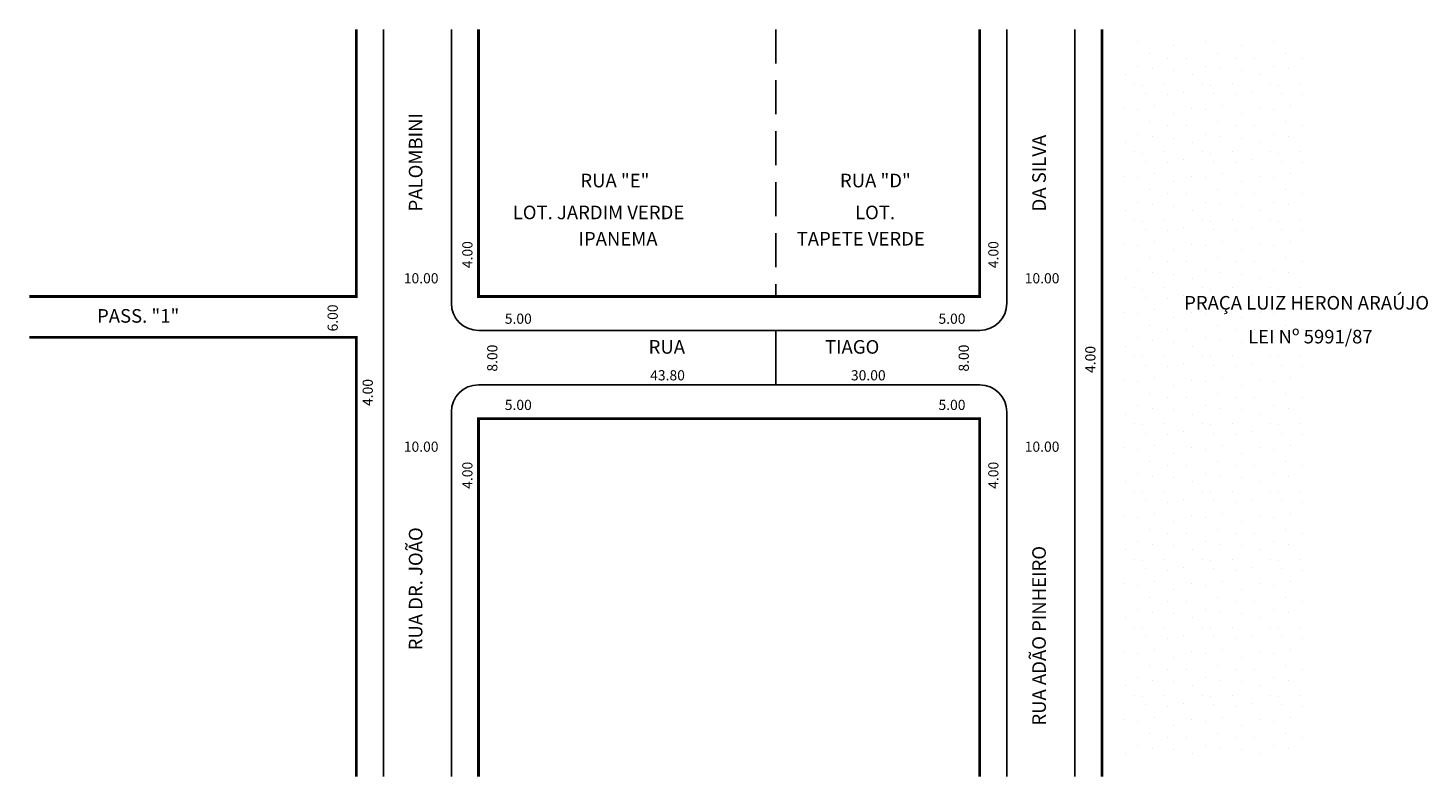
# Model space of a CAD drawing. Extents: x -54 to 152, y -102 to 9.
import ezdxf

# ---------------------------------------------------------------- set-up
doc = ezdxf.new("R2010")
doc.units = 0
doc.header["$MEASUREMENT"] = 0
doc.linetypes.add('DASHED', pattern=[0.75, 0.5, -0.25])
doc.layers.get('0').update_dxf_attribs({"linetype": 'CONTINUOUS'})

msp = doc.modelspace()

# ---------------------------------------------------------------- hatches: boundary and pattern name
h = msp.add_hatch()
h.set_pattern_fill('STIPPLE', color=256, scale=10)
h.set_pattern_definition([(0, (0.4, 0.2), (0, 10), [0, -10]), (0, (3.6, 0.4), (0, 10), [0, -10]), (0, (1.8, 2.6), (0, 10), [0, -10]), (0, (4, 4.2), (0, 10), [0, -10]), (0, (1.4, 4.8), (0, 10), [0, -10]), (0, (2.2, 7.2), (0, 10), [0, -10]), (0, (0.8, 9), (0, 10), [0, -10]), (0, (4, 8.8), (0, 10), [0, -10]), (0, (6.4, 9.2), (0, 10), [0, -10]), (0, (7.6, 6.8), (0, 10), [0, -10]), (0, (9.6, 6.6), (0, 10), [0, -10]), (0, (9.6, 3), (0, 10), [0, -10]), (0, (7.8, 1.8), (0, 10), [0, -10]), (0, (5, 2.4), (0, 10), [0, -10]), (0, (6.8, 4.2), (0, 10), [0, -10]), (0, (5, 6), (0, 10), [0, -10]), (0, (9.2, 0.4), (0, 10), [0, -10])])
h.paths.add_polyline_path([(106.82, 6.67), (106.82, -99.24), (134.23, -99.24), (134.23, 6.67)])

# ---------------------------------------------------------------- linework, layer by layer
for p, q in [((-1.39, 8.43), (-1.39, -101.57)), ((8.61, 8.43), (8.61, -31.89)), ((90.41, 8.43), (90.41, -31.89)), ((100.41, 8.43), (100.41, -101.57)), ((12.61, -35.89), (86.41, -35.89)), ((56.41, -35.89), (56.41, -43.89)), ((12.61, -43.89), (86.41, -43.89)), ((8.61, -47.89), (8.61, -101.57)), ((90.41, -47.89), (90.41, -101.57))]:
    msp.add_line(p, q)
at = {"linetype": 'DASHED', "ltscale": 10}
msp.add_line((56.41, 8.43), (56.41, -30.89), dxfattribs=at)
at = {"const_width": 0.4}
for points in [[(-53.53, -30.89), (-5.39, -30.89), (-5.39, 8.43)], [(12.61, 8.43), (12.61, -30.89), (86.41, -30.89), (86.41, 8.43)], [(104.41, 8.43), (104.41, -101.57)], [(-53.53, -36.89), (-5.39, -36.89), (-5.39, -101.57)], [(86.41, -101.57), (86.41, -48.89), (12.61, -48.89), (12.61, -101.57)]]:
    msp.add_lwpolyline(points, dxfattribs=at)
for centre, start, end in [((12.61, -31.89), 180, 270), ((86.41, -31.89), 270, 0), ((12.61, -47.89), 90, 180), ((86.41, -47.89), 0, 90)]:
    msp.add_arc(centre, 4, start, end)

# ---------------------------------------------------------------- texts
for s, height, p in [('PALOMBINI', 2, (4.35, -18.37)), ('DA SILVA', 2, (96.15, -18.37)), ('4.00', 1.5, (11.72, -26.72)), ('4.00', 1.5, (89.17, -26.72)), ('6.00', 1.5, (-8.11, -36.04)), ('8.00', 1.5, (15.39, -41.95)), ('8.00', 1.5, (84.81, -41.95)), ('4.00', 1.5, (103.45, -42.15)), ('4.00', 1.5, (-2.95, -47.01)), ('4.00', 1.5, (11.72, -59.2)), ('4.00', 1.5, (89.17, -59.2)), ('RUA DR. JOÃO', 2, (4.35, -82.98)), ('RUA ADÃO PINHEIRO', 2, (96.15, -94.06))]:
    msp.add_text(s, height=height, rotation=90).set_placement(p)
for s, height, p in [('RUA "E"', 2, (27.61, -14.82)), ('RUA "D"', 2, (65.83, -14.82)), ('LOT. JARDIM VERDE', 2, (17.65, -19.52)), ('LOT. ', 2, (68.05, -19.52)), ('IPANEMA', 2, (27.34, -23.4)), ('TAPETE VERDE', 2, (59.46, -23.4)), ('10.00', 1.5, (1.61, -28.96)), ('10.00', 1.5, (93.04, -28.96)), ('PRAÇA LUIZ HERON ARAÚJO', 2, (116.51, -32.82)), ('PASS. "1"', 2, (-43.56, -34.75)), ('5.00', 1.5, (16.48, -34.91)), ('5.00', 1.5, (80.34, -34.91)), ('LEI Nº 5991/87', 2, (125.92, -37.8)), ('RUA', 2, (37.66, -39.31)), ('TIAGO', 2, (63.63, -39.31)), ('43.80', 1.5, (37.89, -43.24)), ('30.00', 1.5, (67.45, -43.24)), ('5.00', 1.5, (16.48, -47.6)), ('5.00', 1.5, (80.34, -47.6)), ('10.00', 1.5, (1.61, -53.75)), ('10.00', 1.5, (93.04, -53.75))]:
    msp.add_text(s, height=height).set_placement(p)

doc.saveas('drawing.dxf')
